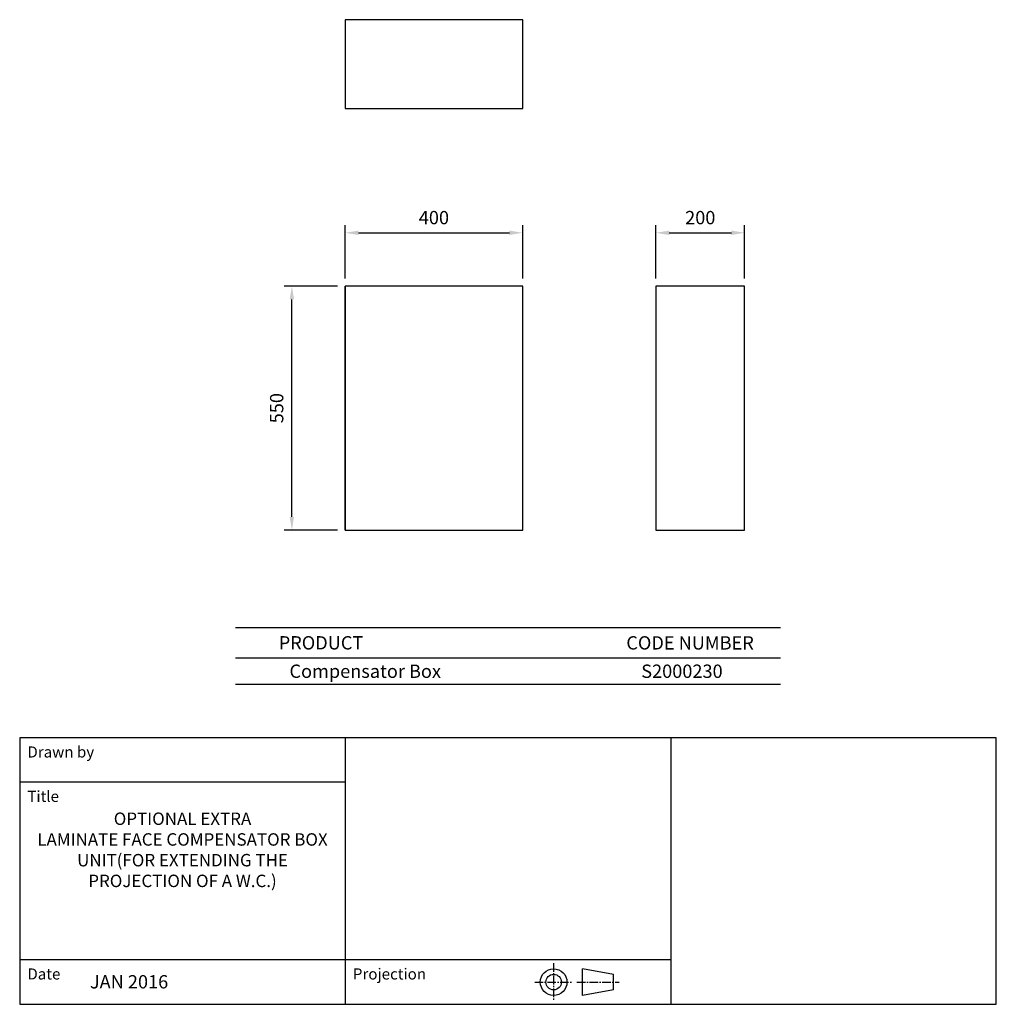
# Model space of a CAD drawing. Units: millimetres. Extents: x 105 to 2305, y 116 to 2334.
import ezdxf

# ---------------------------------------------------------------- set-up
doc = ezdxf.new("R2010")
doc.units = ezdxf.units.MM
doc.linetypes.add('CENTER2', pattern=[28.575, 19.05, -3.175, 3.175, -3.175])
for name, color, linetype in [('DETAIL', 7, 'Continuous'), ('DIMENSIONS', 7, 'Continuous'), ('TEXT', 7, 'Continuous'), ('TITLE BLOCK', 7, 'Continuous')]:
    doc.layers.add(name, color=color, linetype=linetype)
doc.styles.add('fastrack', font='ARIAL.TTF')
doc.dimstyles.new('Fastrack', dxfattribs={"dimtxt": 30, "dimasz": 30, "dimexe": 17, "dimexo": 17, "dimgap": 15, "dimtad": 1, "dimdec": 1, "dimdsep": 46, "dimtxsty": 'fastrack', "dimcen": 2.5, "dimadec": 0, "dimazin": 0, "dimtfac": 1, "dimtdec": 1, "dimtmove": 0, "dimatfit": 3, "dimfxl": 0, "dimarcsym": 0})

# ---------------------------------------------------------------- blocks, each defined once
blk = doc.blocks.new('*D1')
at = {"layer": 'Defpoints', "color": 0}
for p in [(718.2, 1733.8), (838.2, 1733.8), (838.2, 1183.8)]:
    blk.add_point(p, dxfattribs=at)
at = {"layer": 'DIMENSIONS', "color": 0, "lineweight": -2}
for p, q in [((821.2, 1733.8), (701.2, 1733.8)), ((718.2, 1213.8), (718.2, 1703.8)), ((821.2, 1183.8), (701.2, 1183.8))]:
    blk.add_line(p, q, dxfattribs=at)
at = {"layer": 'DIMENSIONS', "color": 0}
for points in [[(713.2, 1703.8), (723.2, 1703.8), (718.2, 1733.8)], [(713.2, 1213.8), (723.2, 1213.8), (718.2, 1183.8)]]:
    blk.add_solid(points, dxfattribs=at)
at = {"layer": 'DIMENSIONS', "color": 0, "insert": (687.9, 1458.8), "char_height": 30, "attachment_point": 5, "rotation": 90, "style": 'fastrack'}
blk.add_mtext('550', dxfattribs=at)
blk = doc.blocks.new('*D2')
at = {"layer": 'Defpoints', "color": 0}
for p in [(1238.2, 1853.8), (838.2, 1733.8), (1238.2, 1733.8)]:
    blk.add_point(p, dxfattribs=at)
at = {"layer": 'DIMENSIONS', "color": 0, "lineweight": -2}
for p, q in [((838.2, 1750.8), (838.2, 1870.8)), ((1238.2, 1750.8), (1238.2, 1870.8)), ((868.2, 1853.8), (1208.2, 1853.8))]:
    blk.add_line(p, q, dxfattribs=at)
at = {"layer": 'DIMENSIONS', "color": 0}
for points in [[(868.2, 1858.8), (868.2, 1848.8), (838.2, 1853.8)], [(1208.2, 1858.8), (1208.2, 1848.8), (1238.2, 1853.8)]]:
    blk.add_solid(points, dxfattribs=at)
at = {"layer": 'DIMENSIONS', "color": 0, "insert": (1038.2, 1884.1), "char_height": 30, "attachment_point": 5, "style": 'fastrack'}
blk.add_mtext('400', dxfattribs=at)
blk = doc.blocks.new('*D3')
at = {"layer": 'Defpoints', "color": 0}
for p in [(1738.2, 1853.8), (1538.2, 1733.8), (1738.2, 1733.8)]:
    blk.add_point(p, dxfattribs=at)
at = {"layer": 'DIMENSIONS', "color": 0, "lineweight": -2}
for p, q in [((1538.2, 1750.8), (1538.2, 1870.8)), ((1738.2, 1750.8), (1738.2, 1870.8)), ((1568.2, 1853.8), (1708.2, 1853.8))]:
    blk.add_line(p, q, dxfattribs=at)
at = {"layer": 'DIMENSIONS', "color": 0}
for points in [[(1568.2, 1858.8), (1568.2, 1848.8), (1538.2, 1853.8)], [(1708.2, 1858.8), (1708.2, 1848.8), (1738.2, 1853.8)]]:
    blk.add_solid(points, dxfattribs=at)
at = {"layer": 'DIMENSIONS', "color": 0, "insert": (1638.2, 1884.1), "char_height": 30, "attachment_point": 5, "style": 'fastrack'}
blk.add_mtext('200', dxfattribs=at)

msp = doc.modelspace()

# ---------------------------------------------------------------- linework, layer by layer
msp.add_line((838.19, 1183.76), (838.19, 1733.76))
at = {"layer": 'DETAIL'}
for points in [[(838.19, 2133.76), (1238.19, 2133.76), (1238.19, 2333.76), (838.19, 2333.76)], [(838.19, 1183.76), (1238.19, 1183.76), (1238.19, 1733.76), (838.19, 1733.76)], [(1538.19, 1183.76), (1738.19, 1183.76), (1738.19, 1733.76), (1538.19, 1733.76)]]:
    msp.add_lwpolyline(points, close=True, dxfattribs=at)
at = {"layer": 'TEXT'}
for p, q in [((1819.15, 964.08), (591.04, 964.08)), ((1819.15, 896.08), (591.04, 896.08)), ((1819.15, 836.08), (591.04, 836.08))]:
    msp.add_line(p, q, dxfattribs=at)
at = {"layer": 'TITLE BLOCK'}
for p, q in [((838.6, 716.08), (838.6, 116.08)), ((838.6, 716.08), (838.6, 116.08)), ((1571.6, 716.08), (1571.6, 116.08)), ((838.6, 616.08), (105.1, 616.08)), ((1571.6, 216.08), (105.1, 216.08)), ((1372.93, 136.08), (1372.93, 196.08)), ((1442.93, 183.58), (1372.93, 196.08)), ((1442.93, 148.58), (1442.93, 183.58)), ((1442.93, 148.58), (1372.93, 136.08))]:
    msp.add_line(p, q, dxfattribs=at)
at = {"layer": 'TITLE BLOCK', "color": 1, "linetype": 'CENTER2'}
for p, q in [((1307.93, 208.58), (1307.93, 123.58)), ((1265.43, 166.08), (1350.43, 166.08)), ((1360.43, 166.08), (1455.43, 166.08))]:
    msp.add_line(p, q, dxfattribs=at)
at = {"layer": 'TITLE BLOCK'}
msp.add_lwpolyline([(2305.1, 116.08), (2305.1, 716.08), (105.1, 716.08), (105.1, 116.08)], close=True, dxfattribs=at)
for radius in [30, 17.5]:
    msp.add_circle((1307.93, 166.08), radius, dxfattribs=at)

# ---------------------------------------------------------------- texts
at = {"layer": 'TEXT', "char_height": 30, "attachment_point": 2, "style": 'fastrack'}
for s, insert, width in [('PRODUCT', (783.9, 945.28), 265.0689), ('CODE NUMBER', (1615.26, 945.18), 332.7852), ('Compensator Box', (883.49, 881.28), 464.2585), ('S2000230', (1596.93, 881.28), 296.134)]:
    msp.add_mtext(s, dxfattribs=dict(at, insert=insert, width=width))
at = {"layer": 'TITLE BLOCK', "style": 'fastrack'}
for s, insert, char_height, width, attachment_point in [('Drawn by', (122.38, 696.96), 25, 156.672, 1), ('Title', (122.38, 596.96), 25, 156.672, 1), ('OPTIONAL EXTRA\\PLAMINATE FACE COMPENSATOR BOX UNIT\\P(FOR EXTENDING THE PROJECTION OF A W.C.)', (471.88, 548.06), 28, 673.4218, 2), ('Date', (122.38, 196.96), 25, 86.2919, 1), ('JAN 2016', (263.26, 181.8), 30, 536.8519, 1), ('Projection', (855.63, 196.96), 25, 156.672, 1)]:
    msp.add_mtext(s, dxfattribs=dict(at, insert=insert, char_height=char_height, width=width, attachment_point=attachment_point))

# ---------------------------------------------------------------- dimensions: what is measured, and where the dimension line sits
at = {"layer": 'DIMENSIONS'}
for base, p1, p2, picture, middle in [((1238.19, 1853.76), (838.19, 1733.76), (1238.19, 1733.76), '*D2', (1038.19, 1884.08)), ((1738.19, 1853.76), (1538.19, 1733.76), (1738.19, 1733.76), '*D3', (1638.19, 1884.08))]:
    dim = msp.add_linear_dim(base=base, p1=p1, p2=p2, dimstyle='Fastrack', dxfattribs=at)
    dim.commit()
    dim.dimension.update_dxf_attribs({"geometry": picture, "text_midpoint": middle})
dim = msp.add_linear_dim(base=(718.19, 1733.76), p1=(838.19, 1183.76), p2=(838.19, 1733.76), angle=90, dimstyle='Fastrack', dxfattribs=at)
dim.commit()
dim.dimension.update_dxf_attribs({"geometry": '*D1', "text_midpoint": (687.87, 1458.76)})

doc.saveas('drawing.dxf')
